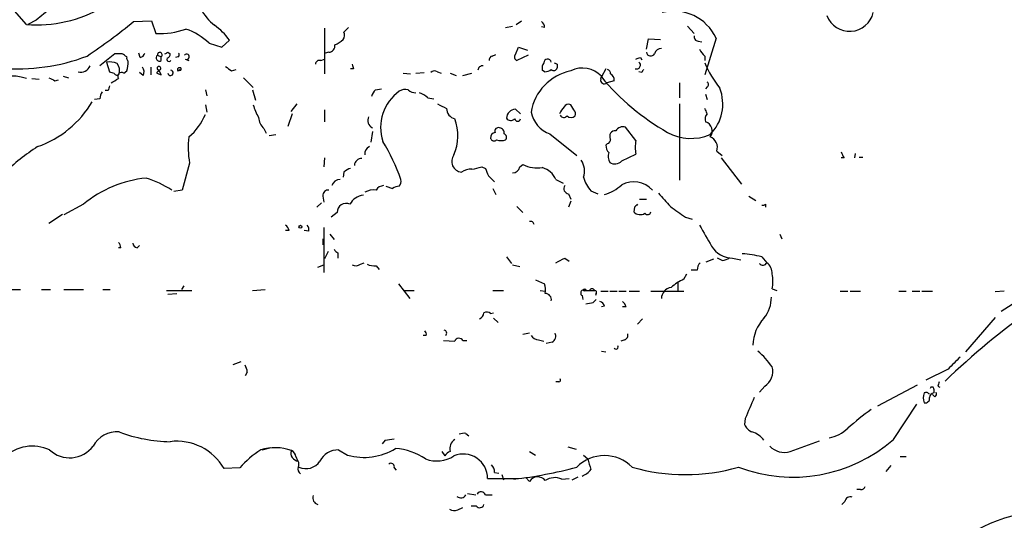
# Model space of a CAD drawing. Extents: x 0 to 900, y 0 to 900.
# Drawn here: x 216 to 328, y 308 to 365 of the extents above; entities that cross this region are included whole.
import ezdxf

# ---------------------------------------------------------------- set-up
doc = ezdxf.new("R2010")
doc.units = 0
doc.header["$MEASUREMENT"] = 0
doc.layers.add('MAIN', color=5, linetype='CONTINUOUS')

msp = doc.modelspace()

# ---------------------------------------------------------------- linework, layer by layer
at = {"layer": 'MAIN'}
for p, q in [((217.0007, 364.1537), (214.122, 367.4557)), ((218.1013, 364.6617), (217.17, 364.1537)), ((229.108, 364.4924), (231.14, 364.577)), ((231.14, 364.577), (231.648, 363.1377)), ((272.3727, 364.1537), (272.9653, 364.577)), ((250.698, 363.7304), (250.698, 358.5657)), ((271.1873, 363.815), (271.9493, 363.9844)), ((275.59, 363.815), (275.2513, 363.8997)), ((291.7613, 363.9844), (292.5233, 363.1377)), ((237.6593, 362.037), (239.0987, 361.6137)), ((239.0987, 361.6137), (239.9453, 362.3757)), ((287.1047, 361.3597), (287.3587, 362.545)), ((287.3587, 362.545), (288.7133, 362.4604)), ((292.9467, 362.291), (293.37, 362.2064)), ((294.9787, 362.6297), (293.7087, 358.481)), ((226.9913, 360.8517), (225.298, 359.497)), ((227.838, 360.8517), (226.9913, 360.8517)), ((229.87, 360.4284), (229.7007, 360.9364)), ((233.0027, 361.021), (233.2567, 360.8517)), ((251.206, 361.021), (250.7827, 360.9364)), ((269.6633, 360.5977), (270.0867, 360.767)), ((272.288, 360.767), (272.6267, 361.6137)), ((272.6267, 361.6137), (273.6427, 361.275)), ((226.06, 359.9204), (226.3987, 358.8197)), ((231.8173, 360.6824), (232.2407, 360.513)), ((232.2407, 360.0897), (232.2407, 360.513)), ((234.1033, 360.513), (233.8493, 360.4284)), ((234.95, 360.259), (235.3733, 360.0897)), ((250.2747, 360.0897), (250.698, 360.259)), ((273.7273, 360.6824), (272.4573, 360.0897)), ((277.0293, 359.6664), (277.0293, 359.243)), ((286.4273, 360.4284), (286.5967, 360.1744)), ((293.7087, 360.5977), (293.7087, 360.0897)), ((228.0073, 358.6504), (228.346, 358.9044)), ((230.2087, 358.3964), (229.7853, 358.735)), ((231.0553, 359.3277), (231.0553, 358.481)), ((231.7327, 358.6504), (232.2407, 358.481)), ((232.156, 359.0737), (231.9867, 358.9044)), ((234.1033, 358.9044), (234.442, 358.989)), ((234.442, 359.243), (234.442, 358.989)), ((240.1993, 358.9044), (240.7073, 359.0737)), ((254, 359.1584), (253.6613, 359.1584)), ((259.588, 358.6504), (260.4347, 358.5657)), ((261.0273, 358.6504), (261.9587, 358.735)), ((263.4827, 358.8197), (263.906, 358.6504)), ((264.922, 358.6504), (265.5993, 358.3964)), ((266.3613, 358.3964), (267.3773, 358.6504)), ((275.59, 358.8197), (275.336, 358.989)), ((282.5327, 359.1584), (282.0247, 358.227)), ((286.5967, 358.735), (286.258, 358.8197)), ((217.5933, 358.0577), (218.44, 357.973)), ((220.218, 357.8037), (220.6413, 357.8884)), ((221.1493, 358.3117), (221.742, 358.1424)), ((241.554, 358.1424), (242.6547, 357.0417)), ((281.94, 357.973), (282.0247, 358.3117)), ((283.464, 357.8037), (282.6173, 357.5497)), ((290.83, 357.5497), (290.83, 355.8564)), ((226.2293, 356.703), (225.8907, 356.703)), ((237.236, 356.7877), (237.4053, 356.1104)), ((242.57, 356.7877), (242.9087, 355.6024)), ((256.4553, 356.7877), (257.1327, 356.8724)), ((293.9627, 357.1264), (293.7933, 356.8724)), ((293.7933, 356.2797), (293.9627, 355.687)), ((225.298, 355.7717), (224.7053, 355.687)), ((247.5653, 355.179), (246.888, 354.3324)), ((262.382, 355.8564), (263.0593, 355.7717)), ((290.83, 355.179), (290.83, 346.543)), ((237.236, 355.0944), (237.4053, 354.2477)), ((247.0573, 354.0784), (246.5493, 352.639)), ((250.698, 354.5017), (250.698, 353.147)), ((272.288, 354.5864), (272.8807, 354.0784)), ((278.892, 354.5017), (278.5533, 355.0944)), ((243.84, 352.385), (244.094, 351.877)), ((256.1167, 352.0464), (255.9473, 350.861)), ((285.9193, 351.0304), (284.734, 352.5544)), ((244.4327, 351.623), (245.1947, 351.7077)), ((276.1827, 351.7924), (279.2307, 349.337)), ((282.702, 350.6917), (282.5327, 350.5224)), ((295.0633, 349.845), (295.656, 349.337)), ((235.458, 348.4904), (234.6113, 345.4424)), ((250.698, 349.083), (250.6133, 348.067)), ((284.3107, 348.7444), (285.9193, 349.5064)), ((295.5713, 349.083), (297.8573, 346.1197)), ((309.4567, 349.083), (309.118, 349.083)), ((310.7267, 349.591), (310.642, 349.083)), ((311.15, 349.1677), (311.5733, 349.1677)), ((252.8993, 347.4744), (252.8147, 346.8817)), ((268.478, 348.067), (268.9013, 347.8977)), ((272.796, 348.067), (273.1347, 348.321)), ((269.24, 347.051), (269.9173, 346.3737)), ((276.86, 346.6277), (277.7067, 346.2044)), ((234.6113, 345.4424), (233.68, 345.273)), ((257.6407, 345.8657), (258.4027, 345.6117)), ((269.748, 345.6117), (270.0867, 344.9344)), ((280.8393, 345.3577), (281.6013, 345.019)), ((250.5287, 344.765), (250.6133, 344.0877)), ((278.2993, 345.019), (278.5533, 344.4264)), ((278.5533, 344.1724), (278.2993, 343.495)), ((286.3427, 344.4264), (287.1047, 344.4264)), ((298.704, 344.765), (299.466, 344.257)), ((223.4353, 343.8337), (221.234, 342.6484)), ((249.8513, 343.495), (250.3593, 344.003)), ((272.4573, 343.5797), (273.1347, 342.9024)), ((285.75, 343.495), (285.6653, 342.987)), ((300.5667, 343.8337), (300.5667, 343.495)), ((219.5407, 341.717), (221.0647, 342.733)), ((252.1373, 342.9024), (251.46, 342.3944)), ((291.5073, 342.3944), (292.2693, 342.1404)), ((246.7187, 340.8704), (246.2953, 340.8704)), ((248.92, 340.7857), (248.412, 340.8704)), ((250.6133, 341.209), (250.6133, 336.129)), ((250.5287, 339.939), (250.5287, 339.2617)), ((251.2907, 340.447), (251.7987, 339.8544)), ((302.1753, 340.447), (302.4293, 339.939)), ((227.6687, 338.923), (227.4147, 338.923)), ((229.5313, 338.923), (229.7853, 339.177)), ((251.1213, 338.4997), (250.698, 337.653)), ((252.222, 338.3304), (252.222, 337.7377)), ((271.272, 337.907), (271.8647, 337.145)), ((277.876, 337.7377), (278.384, 337.399)), ((293.878, 337.3144), (294.7247, 337.653)), ((295.656, 337.4837), (295.148, 337.7377)), ((296.8413, 337.7377), (297.7727, 337.5684)), ((300.1433, 337.907), (300.736, 337.2297)), ((249.936, 336.7217), (250.6133, 336.9757)), ((254.762, 337.0604), (255.1853, 337.2297)), ((256.54, 336.891), (256.8787, 336.4677)), ((271.9493, 336.9757), (272.796, 336.8064)), ((292.862, 336.383), (292.1847, 336.383)), ((274.574, 335.2824), (275.59, 334.859)), ((291.338, 335.367), (291.6767, 335.9597)), ((215.3073, 334.1817), (216.3233, 334.1817)), ((218.694, 334.1817), (219.71, 334.1817)), ((221.234, 334.1817), (223.4353, 334.1817)), ((225.6367, 334.1817), (226.4833, 334.1817)), ((232.8333, 334.097), (235.712, 334.097)), ((234.7807, 334.605), (234.5267, 334.1817)), ((242.57, 334.097), (244.0093, 334.1817)), ((259.08, 334.859), (260.35, 333.1657)), ((259.7573, 334.097), (260.858, 334.097)), ((269.748, 334.097), (270.9333, 334.097)), ((275.082, 334.097), (275.6747, 334.0124)), ((280.2467, 334.097), (281.2627, 334.097)), ((280.2467, 334.097), (280.67, 334.097)), ((281.94, 334.0124), (282.7867, 334.0124)), ((282.956, 334.0124), (283.8027, 334.0124)), ((283.972, 334.0124), (284.8187, 334.0124)), ((285.1573, 334.0124), (286.3427, 334.0124)), ((287.6127, 334.0124), (291.338, 334.0124)), ((290.6607, 335.113), (290.6607, 334.0124)), ((301.3287, 334.2664), (301.8367, 334.097)), ((309.0333, 334.0124), (309.88, 334.0124)), ((310.134, 334.0124), (311.3193, 334.0124)), ((315.6373, 334.0124), (316.484, 334.0124)), ((317.1613, 334.0124), (318.008, 334.0124)), ((318.262, 334.0124), (319.4473, 334.0124)), ((327.5753, 334.0124), (326.5593, 333.9277)), ((331.47, 334.4357), (327.2367, 331.7264)), ((233.0027, 333.6737), (234.0187, 333.7584)), ((279.8233, 333.5044), (279.908, 333.081)), ((281.0933, 332.7424), (281.432, 333.081)), ((281.432, 333.7584), (281.3473, 333.5044)), ((282.3633, 332.319), (282.0247, 332.2344)), ((284.8187, 332.2344), (284.3953, 332.2344)), ((269.494, 331.4724), (269.8327, 331.557)), ((269.8327, 330.9644), (270.3407, 330.4564)), ((286.0887, 330.287), (286.6813, 330.8797)), ((326.5593, 331.049), (323.1727, 327.1544)), ((262.2127, 329.017), (261.874, 329.017)), ((273.8967, 329.271), (273.1347, 329.1017)), ((274.9127, 328.509), (275.5053, 328.3397)), ((284.6493, 328.509), (284.226, 328.3397)), ((264.16, 328.4244), (265.43, 328.3397)), ((266.3613, 328.4244), (266.7847, 328.4244)), ((276.4367, 328.255), (275.7593, 328.0857)), ((282.0247, 327.239), (282.5327, 327.1544)), ((240.3687, 325.715), (241.3, 326.0537)), ((321.2253, 325.207), (318.6853, 323.937)), ((241.9773, 324.8684), (241.7233, 324.445)), ((277.1987, 323.7677), (276.86, 323.7677)), ((300.482, 323.2597), (299.8893, 322.5824)), ((313.2667, 321.0584), (317.754, 323.429)), ((319.6167, 322.921), (319.6167, 322.4977)), ((320.04, 323.2597), (320.294, 323.175)), ((319.7013, 322.0744), (319.4473, 322.3284)), ((315.0447, 317.2484), (317.6693, 321.2277)), ((298.2807, 319.619), (298.196, 318.9417)), ((266.7, 317.9257), (267.0387, 317.6717)), ((243.6707, 316.063), (244.6867, 316.317)), ((257.556, 317.1637), (257.2173, 316.7404)), ((278.2147, 316.4017), (279.146, 316.1477)), ((303.3607, 315.8937), (306.6627, 317.079)), ((247.4807, 315.301), (247.65, 314.8777)), ((252.3067, 316.063), (253.3227, 315.4704)), ((263.9907, 315.8937), (264.3293, 315.3857)), ((273.8967, 315.8937), (274.574, 315.4704)), ((279.9927, 315.4704), (280.5007, 315.047)), ((315.8067, 315.301), (316.484, 315.301)), ((241.1307, 314.031), (239.3527, 313.9464)), ((258.572, 314.031), (258.826, 313.777)), ((314.198, 313.6077), (314.7907, 314.285)), ((269.9173, 313.523), (270.4253, 313.4384)), ((270.764, 313.269), (270.9333, 312.6764)), ((273.4733, 312.9304), (273.8967, 312.507)), ((278.7227, 312.6764), (279.4, 313.015)), ((269.1553, 312.8457), (272.6267, 312.8457)), ((277.5373, 312.761), (278.384, 312.8457)), ((266.8693, 311.1524), (267.8007, 310.983)), ((268.9013, 310.983), (269.6633, 310.983)), ((311.3193, 311.5757), (310.896, 311.5757)), ((265.7687, 309.2897), (266.3613, 309.5437)), ((267.8853, 309.713), (267.2927, 309.713)), ((309.5413, 310.221), (309.2027, 309.8824))]:
    msp.add_line(p, q, dxfattribs=at)
for centre, radius in [((247.9886, 341.2937), 0.1693), ((280.1196, 334.1394), 0.1338)]:
    msp.add_circle(centre, radius, dxfattribs=at)
for centre, radius, start, end in [((218.1034, 379.3866), 15.2728, 265.859617, 299.554427), ((557.613, -57.9984), 542.1344, 128.544804, 128.773994), ((242.1475, 368.811), 6.1369, 207.981046, 230.597278), ((290.1963, 360.3963), 5.2782, 25.032763, 104.410891), ((310.083, 366.1297), 2.7469, 200.455709, 346.927526), ((185.8929, 417.253), 68.1999, 303.826796, 309.320186), ((274.9127, 363.8997), 0.6826, 352.87186, 60.261365), ((232.0551, 371.9665), 8.8382, 267.359936, 289.701967), ((232.8511, 357.1378), 6.8645, 45.537092, 71.451818), ((234.907, 359.0307), 6.0476, 33.580757, 56.419243), ((252.2077, 362.9486), 0.7789, 321.190859, 27.394032), ((380.1532, 236.5611), 179.6053, 134.885409, 135.114591), ((251.1566, 361.7548), 0.7354, 273.851386, 8.830866), ((250.9664, 364.3368), 2.6338, 290.372473, 314.567756), ((292.9655, 362.752), 0.4614, 163.41494, 267.66472), ((143.4247, 233.6939), 152.6261, 56.192728, 56.421931), ((229.7855, 361.0209), 0.5985, 278.116564, 351.883436), ((232.0838, 360.7346), 0.2716, 305.299734, 191.082356), ((190.5034, 445.6213), 94.6752, 296.443694, 296.672849), ((232.8079, 360.784), 0.4539, 284.039305, 8.578205), ((234.0398, 360.7459), 0.2414, 285.250955, 52.11877), ((235.1193, 360.513), 0.3053, 236.315138, 146.299523), ((272.5984, 360.4848), 0.4195, 137.724474, 250.347095), ((287.5999, 361.0988), 0.5012, 188.928654, 330.463538), ((288.7628, 360.7035), 0.7417, 87.279935, 168.474956), ((294.9351, 362.1631), 1.9886, 203.828505, 231.923362), ((216.0922, 380.7505), 21.5976, 264.766013, 291.0757), ((226.3562, 357.7613), 2.1793, 65.922459, 97.811463), ((226.1521, 358.8969), 1.3873, 346.188131, 37.999953), ((228.812, 360.3861), 0.483, 164.766731, 232.097965), ((224.3624, 360.0805), 4.1536, 343.551531, 358.958474), ((232.0291, 360.3861), 0.3642, 125.557794, 305.523047), ((233.1296, 360.2167), 0.2468, 149.02828, 329.040224), ((250.1429, 359.6476), 0.4613, 73.399492, 177.664214), ((380.9227, 401.7399), 133.8752, 198.317001, 198.54617), ((269.7733, 360.1575), 0.4537, 104.030118, 188.59446), ((276.2671, 359.2431), 0.9651, 142.120851, 195.264491), ((275.9331, 359.8334), 0.4278, 11.732782, 179.691961), ((319.18, 444.391), 94.6305, 243.32033, 243.54954), ((285.9862, 359.5728), 0.4412, 249.918154, 51.976966), ((243.8233, 487.3437), 133.8753, 288.327124, 288.556307), ((304.8711, 364.4643), 12.084, 202.521826, 218.408115), ((223.1814, 359.8356), 1.0709, 251.561667, 341.566743), ((268.9752, 485.7274), 133.8593, 251.453817, 251.683013), ((227.2312, 358.8054), 0.3596, 205.531844, 318.201077), ((227.7534, 358.3117), 0.4234, 53.143638, 216.867191), ((229.3991, 358.7923), 0.9012, 333.941047, 36.449005), ((232.029, 358.6082), 0.2992, 98.127394, 171.894264), ((231.9867, 359.2007), 0.2117, 323.124688, 216.859073), ((231.14, 358.1423), 1.1516, 17.103826, 53.975919), ((233.299, 358.6927), 0.2993, 188.124688, 81.875312), ((234.315, 359.0313), 0.2468, 59.040224, 210.93987), ((234.3195, 358.7593), 0.2603, 61.928808, 146.132944), ((366.8485, 528.4673), 211.6403, 233.014163, 233.243367), ((263.1561, 358.2877), 0.6242, 58.453829, 134.227622), ((268.6049, 358.9468), 0.5518, 85.593331, 175.614036), ((279.6423, 353.3646), 5.6458, 101.121256, 171.000994), ((275.5051, 360.3443), 1.527, 273.187323, 303.684864), ((276.6342, 359.3841), 0.4195, 227.724474, 340.347095), ((279.904, 356.3531), 2.8868, 42.724423, 117.897477), ((282.5919, 358.6334), 0.4539, 351.421795, 75.960695), ((282.8041, 357.9357), 0.673, 348.688398, 69.416053), ((371.3663, 316.5744), 94.6752, 153.327151, 153.556306), ((215.4893, 353.7531), 4.5622, 70.653175, 130.716536), ((304.5693, 527.3279), 189.3505, 243.316988, 243.54613), ((99.9803, 569.4971), 246.8727, 300.848182, 301.077345), ((282.3542, 357.8823), 0.4241, 167.648537, 308.345417), ((303.0515, 375.669), 27.3194, 219.676141, 240.202), ((293.8568, 357.3804), 0.2752, 292.632677, 67.367323), ((226.8226, 355.6868), 1.527, 146.315136, 176.812677), ((353.3139, 314.607), 133.8752, 161.443679, 161.672862), ((257.6596, 355.6201), 1.6774, 135.886457, 166.006836), ((262.0672, 352.5232), 5.0195, 125.327359, 198.316915), ((259.8843, 355.4333), 1.3865, 77.655866, 121.266381), ((260.9305, 357.4345), 0.9902, 220.782042, 275.60984), ((260.5325, 353.9778), 2.6363, 45.447218, 69.616929), ((290.8742, 355.1664), 4.869, 314.737063, 21.577211), ((214.3299, 361.4474), 11.7735, 289.555355, 329.280114), ((391.0006, 608.9448), 284.0033, 243.320366, 243.549531), ((247.9915, 356.4498), 5.5062, 194.250257, 210.502265), ((265.7747, 354.715), 1.2768, 181.974934, 254.336319), ((272.3728, 353.4856), 1.1041, 94.405074, 175.594926), ((277.3459, 354.9353), 3.3512, 191.840052, 249.690283), ((279.4445, 353.188), 2.3374, 135.013866, 157.608665), ((278.2993, 354.5863), 0.5681, 63.43946, 153.425927), ((278.4688, 354.0361), 0.6292, 340.338213, 47.731211), ((291.7558, 353.4832), 2.2858, 15.093531, 31.308957), ((294.8097, 353.4432), 1.0587, 143.132267, 196.247216), ((231.0231, 356.5969), 6.7362, 310.22507, 337.266356), ((245.1561, 353.7725), 1.9124, 183.522512, 226.512786), ((256.5824, 353.3305), 0.9787, 155.286189, 241.586241), ((260.459, 351.5564), 5.3323, 336.400709, 21.211783), ((271.7753, 353.9419), 0.6255, 216.432086, 313.173271), ((272.542, 353.5845), 0.3528, 196.262154, 343.737847), ((277.7748, 354.0986), 0.4488, 204.989129, 322.333315), ((278.5957, 354.3746), 0.7208, 229.754773, 310.239159), ((293.5093, 352.1389), 1.0473, 319.135229, 74.266512), ((270.0867, 351.369), 0.5987, 98.132809, 188.123335), ((270.3619, 352.1098), 0.3892, 67.632677, 202.367323), ((270.4561, 351.9001), 0.5721, 349.14965, 84.594322), ((283.6754, 351.5383), 0.7194, 151.913927, 208.079046), ((283.5273, 351.5601), 0.5807, 79.481572, 146.925669), ((284.4581, 351.6292), 0.9655, 73.395115, 148.684091), ((292.1551, 356.903), 5.6212, 241.527831, 292.445723), ((244.1877, 350.2228), 8.8999, 172.050256, 191.224458), ((237.788, 339.1255), 22.8148, 19.197839, 31.204514), ((269.8891, 351.4256), 0.4196, 199.665766, 312.257158), ((270.6793, 352.5546), 1.5266, 250.563296, 289.436704), ((270.8768, 351.3973), 0.4196, 317.723556, 70.334234), ((282.5919, 351.132), 0.4539, 284.039305, 8.578205), ((289.3087, 350.2684), 3.474, 167.329512, 192.670488), ((293.8509, 350.2555), 1.2801, 341.29469, 69.398901), ((230.3794, 331.3119), 22.5651, 122.453276, 134.866419), ((256.1226, 349.5608), 0.8639, 113.508615, 189.266056), ((283.5185, 350.4256), 0.9905, 174.391856, 229.204217), ((284.0724, 349.2145), 1.2866, 158.994142, 209.805089), ((478.6272, 434.0916), 189.3281, 206.450446, 206.679643), ((254.8672, 348.2183), 0.7827, 85.302619, 178.674928), ((266.3059, 348.6817), 1.2126, 142.391075, 264.610511), ((277.8863, 347.5972), 2.2246, 341.238451, 33.62292), ((283.5402, 349.4047), 1.0147, 234.850244, 319.404217), ((254.0669, 346.2701), 1.6774, 103.993164, 134.113543), ((267.2645, 345.964), 1.8524, 86.508943, 125.377677), ((266.8081, 352.7915), 5.0109, 276.522398, 289.46623), ((480.7584, 432.1545), 227.997, 201.688003, 201.917172), ((272.0114, 348.18), 0.7927, 265.507058, 351.804478), ((274.7856, 351.7289), 3.7867, 244.15291, 278.357565), ((274.7333, 345.7697), 2.2933, 21.971216, 74.763288), ((231.8898, 333.5587), 13.3062, 95.790586, 129.448313), ((227.2328, 336.0172), 11.2779, 56.691504, 72.908738), ((252.4215, 345.7237), 0.9056, 86.54995, 165.503424), ((258.4875, 346.416), 0.8726, 320.902319, 14.041021), ((283.2457, 347.6916), 3.3523, 193.980697, 224.123764), ((285.6747, 343.5617), 2.8245, 41.747924, 118.876292), ((251.1214, 344.8497), 0.5987, 81.876665, 188.132809), ((256.2862, 343.4095), 2.0487, 82.883656, 119.73725), ((257.4715, 344.8494), 1.1043, 94.404277, 147.518859), ((259.2496, 344.3411), 1.527, 93.187323, 123.684864), ((278.3671, 345.6117), 0.5966, 145.406893, 263.4742), ((281.0278, 349.5705), 4.8246, 286.069861, 312.878344), ((255.2614, 342.9577), 1.8988, 94.854855, 152.526746), ((670.1239, 683.0054), 509.7504, 221.519647, 221.748837), ((253.1404, 342.93), 1.0035, 64.229077, 181.576079), ((286.4002, 343.6514), 0.9907, 222.115744, 302.693873), ((370.5943, 258.9894), 119.7487, 134.885409, 135.114591), ((287.2359, 343.0549), 0.3829, 218.276565, 349.784833), ((586.9819, 766.3067), 516.7271, 234.893615, 235.1228), ((300.2703, 344.215), 0.483, 254.755286, 307.859376), ((274.0236, 341.5264), 0.3817, 3.198981, 109.417554), ((245.6178, 340.5314), 1.1519, 17.115163, 53.973724), ((248.1582, 340.9551), 0.7804, 347.463229, 40.603684), ((886.4321, 678.9463), 682.5826, 209.6315913, 209.8607784), ((226.7118, 338.8637), 0.9587, 3.546139, 42.848561), ((229.6163, 339.516), 0.5991, 188.157154, 261.842846), ((252.5181, 339.0498), 0.778, 202.371723, 247.628278), ((296.8978, 340.5881), 2.851, 211.643446, 268.864444), ((150.368, 591.4837), 283.9812, 296.45046, 296.679643), ((295.6053, 338.838), 1.3553, 272.143942, 311.464317), ((296.4018, 320.9125), 17.4015, 77.583867, 84.922127), ((254.2266, 337.7846), 0.9006, 243.921483, 306.475463), ((256.3286, 338.7548), 1.8757, 244.598904, 276.471072), ((293.8475, 336.4799), 0.9902, 130.782042, 185.615598), ((300.285, 337.4634), 0.5079, 218.821894, 332.60763), ((299.8006, 336.0199), 1.5292, 357.743981, 52.289319), ((294.0099, 329.6597), 6.3018, 115.08687, 130.722002), ((297.1345, 335.1131), 4.2788, 348.586861, 11.411826), ((272.3309, 334.0546), 3.3569, 354.937847, 13.864449), ((280.035, 333.8007), 0.3642, 54.455006, 234.455006), ((280.9663, 333.9277), 0.3413, 29.734471, 150.257201), ((281.2627, 333.8854), 0.2116, 323.124688, 90), ((290.1285, 333.1246), 1.3311, 99.941404, 178.230659), ((275.6273, 333.0262), 0.7337, 351.02169, 86.296045), ((297.4992, 333.336), 3.7448, 320.705534, 359.9847), ((238.32, 544.3077), 215.8459, 281.200547, 281.42973), ((281.7708, 332.2345), 0.5985, 8.116564, 81.883436), ((283.7178, 331.8954), 1.1519, 17.115163, 53.973724), ((382.4739, 259.6468), 88.9682, 125.513527, 133.80755), ((267.9219, 331.6355), 0.8139, 291.787031, 354.465227), ((269.0544, 330.9872), 0.6547, 47.822852, 119.501727), ((303.9155, 327.7099), 4.7927, 137.229727, 177.530544), ((264.1812, 329.271), 0.3446, 312.506361, 79.381366), ((261.7471, 329.144), 0.4826, 344.742799, 52.137512), ((265.9152, 328.1671), 0.515, 29.975338, 160.418022), ((274.9975, 329.61), 1.1042, 212.481141, 265.595723), ((276.0979, 328.9323), 0.7574, 296.575202, 26.565051), ((284.5012, 329.0064), 0.519, 286.58081, 20.292464), ((283.6757, 327.7046), 0.2467, 210.93189, 30.983672), ((291.6338, 318.306), 12.0493, 36.427952, 47.848435), ((660.5774, -12.7904), 478.9594, 134.885409, 135.114591), ((240.4552, 324.7844), 1.5244, 3.158773, 33.708831), ((299.3607, 324.9545), 2.0321, 303.489099, 14.432866), ((3741.4869, 2631.642), 4281.9178, 212.6089485, 214.6844446), ((277.1987, 323.9794), 0.2116, 270, 36.875312), ((319.405, 322.9633), 0.2159, 348.700477, 168.674454), ((447.132, 281.1862), 133.8752, 161.45383, 161.682999), ((891.4843, 66.7955), 644.8335, 156.687112, 156.9162868), ((319.9978, 321.9473), 1.5807, 159.622982, 200.37362), ((318.7277, 322.1167), 0.4359, 29.058434, 119.058434), ((318.643, 321.8627), 0.4827, 254.745922, 15.254078), ((319.7012, 321.9052), 0.5985, 98.116564, 171.883436), ((319.532, 322.4131), 0.3787, 296.558284, 26.558284), ((339.2794, 284.7472), 44.7752, 126.725401, 131.041087), ((299.6357, 319.5347), 1.557, 202.38634, 247.61366), ((306.9483, 321.5706), 4.2321, 281.103101, 313.84637), ((227.1959, 315.1202), 2.9902, 84.176537, 152.813683), ((233.5716, 334.2508), 17.2593, 249.400827, 268.954565), ((256.5359, 326.4189), 9.3112, 276.289703, 282.630991), ((266.4882, 316.3608), 1.5791, 82.29219, 110.390429), ((298.3181, 315.5902), 2.6075, 37.11776, 73.865659), ((217.6743, 311.7885), 4.6987, 65.466733, 133.151889), ((221.8894, 318.4928), 3.3212, 227.021767, 322.834062), ((234.0185, 310.898), 6.1438, 29.747195, 97.122703), ((245.1161, 311.0584), 5.2586, 69.325614, 107.882978), ((255.1646, 322.0194), 6.8031, 254.291413, 301.718458), ((258.0143, 308.7246), 7.5429, 56.949766, 84.469143), ((266.1242, 316.2155), 1.2445, 123.904586, 194.985391), ((303.6742, 330.2699), 17.2872, 249.140837, 311.127777), ((302.6834, 317.9861), 2.1993, 222.991674, 287.936522), ((248.9175, 307.3455), 10.263, 121.852766, 139.351656), ((247.5049, 315.6518), 0.6244, 148.463431, 224.208421), ((246.6698, 315.2221), 0.8147, 5.557346, 68.173778), ((247.8903, 315.7955), 1.0145, 214.806953, 261.177407), ((252.2337, 313.7857), 2.2785, 88.163984, 153.762208), ((263.4009, 318.4054), 3.5915, 249.242301, 302.777689), ((265.1624, 315.0135), 0.9124, 105.276047, 155.926575), ((266.3946, 312.8321), 2.7608, 0.282253, 112.338255), ((282.3633, 311.0099), 4.4113, 44.752946, 135.24614), ((248.3697, 313.904), 0.6694, 161.562344, 235.303222), ((247.0992, 314.4544), 0.7201, 331.943894, 28.049084), ((248.6074, 315.8449), 1.9003, 245.498404, 326.389375), ((258.2333, 314.1834), 0.3714, 335.774365, 133.145356), ((268.9315, 313.6198), 0.9906, 354.391856, 49.204217), ((266.6075, 361.04), 48.5925, 276.512304, 285.0568), ((288.3668, 316.6531), 8.0284, 191.540029, 200.346139), ((291.5074, 335.0319), 21.7629, 253.965136, 286.034611), ((274.8149, 311.9363), 1.0811, 37.317197, 148.137307), ((276.7541, 311.0468), 1.8846, 65.444836, 124.941461), ((278.9347, 315.3429), 2.4128, 291.61003, 322.127932), ((311.3871, 312.0243), 0.4537, 261.405541, 345.982133), ((250.1993, 310.6491), 0.8106, 162.088102, 251.046511), ((266.1243, 311.3048), 0.6595, 228.121907, 330.796046), ((268.4161, 310.8105), 0.5149, 19.571495, 150.0343), ((310.1711, 310.131), 0.6361, 70.063835, 171.86735), ((268.2663, 310.0095), 0.4827, 217.890597, 344.734472), ((265.3771, 310.1472), 0.9427, 235.065741, 294.54506), ((332.2753, 293.068), 15.9722, 91.370442, 141.438344)]:
    msp.add_arc(centre, radius, start, end, dxfattribs=at)

doc.saveas('drawing.dxf')
